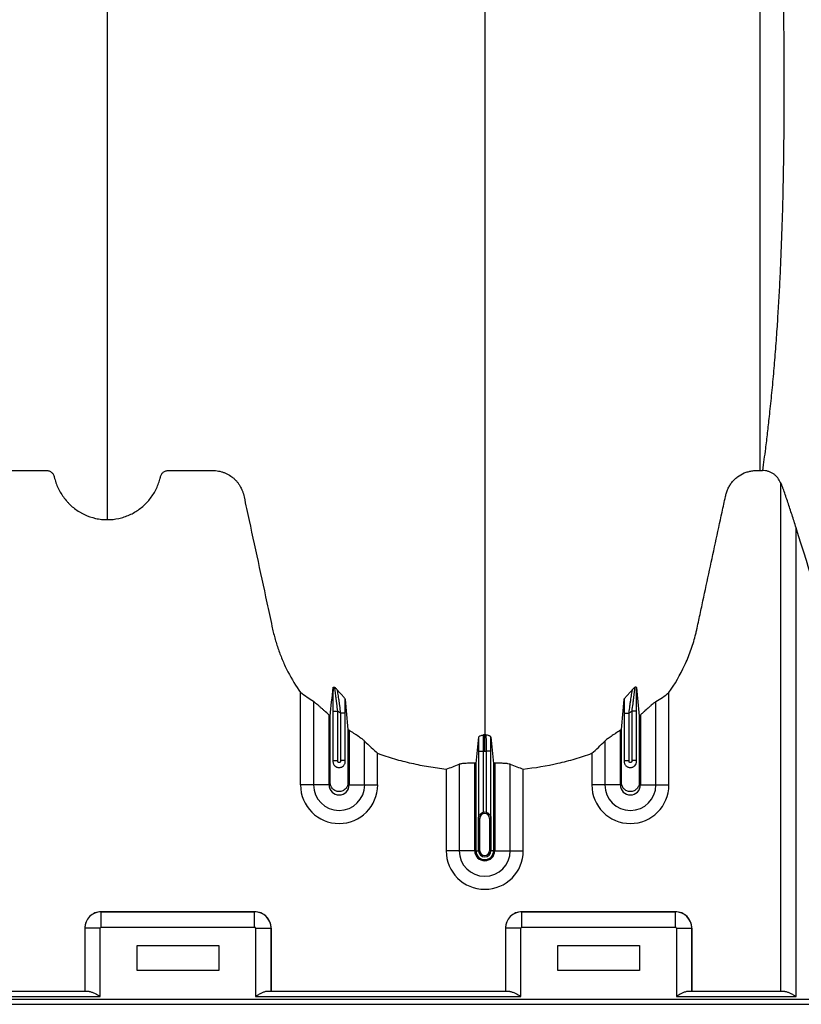
# Model space of a CAD drawing. Units: inches. Extents: x 172 to 1760, y 281 to 878.
# Drawn here: x 353 to 365, y 519 to 535 of the extents above; entities that cross this region are included whole.
import ezdxf

# ---------------------------------------------------------------- set-up
doc = ezdxf.new("R2010")
doc.units = ezdxf.units.IN
doc.header["$MEASUREMENT"] = 0

msp = doc.modelspace()

# ---------------------------------------------------------------- linework, layer by layer
at = {"color": 7, "linetype": 'Continuous', "lineweight": 25}
for p, q in [((364.18, 527.701), (364.222, 527.701)), ((364.501, 527.51), (364.501, 519.652)), ((364.741, 519.577), (364.741, 526.817)), ((357.085, 522.843), (357.085, 524.27)), ((362.776, 522.843), (362.776, 524.27)), ((357.286, 524.131), (357.286, 522.843)), ((362.575, 522.843), (362.575, 524.131)), ((357.526, 522.843), (357.526, 523.923)), ((357.585, 523.984), (357.66, 523.984)), ((357.585, 523.984), (357.585, 523.207)), ((357.66, 523.218), (357.66, 523.984)), ((357.777, 523.953), (357.702, 523.953)), ((357.702, 523.953), (357.702, 523.218)), ((357.777, 523.207), (357.777, 523.953)), ((362.085, 523.953), (362.16, 523.953)), ((362.085, 523.953), (362.085, 523.207)), ((362.16, 523.218), (362.16, 523.953)), ((362.277, 523.984), (362.202, 523.984)), ((362.202, 523.984), (362.202, 523.218)), ((362.277, 523.207), (362.277, 523.984)), ((362.336, 523.923), (362.336, 522.843)), ((357.836, 523.687), (357.836, 522.843)), ((362.026, 522.843), (362.026, 523.687)), ((358.075, 522.843), (358.075, 523.519)), ((361.786, 523.519), (361.786, 522.843)), ((358.276, 522.843), (358.276, 523.333)), ((359.835, 523.366), (359.91, 523.366)), ((359.835, 523.366), (359.835, 522.337)), ((359.91, 522.419), (359.91, 523.366)), ((360.027, 523.366), (359.952, 523.366)), ((359.952, 523.366), (359.952, 522.419)), ((360.027, 522.337), (360.027, 523.366)), ((361.585, 523.333), (361.585, 522.843)), ((357.585, 523.218), (357.66, 523.218)), ((357.777, 523.218), (357.702, 523.218)), ((359.335, 523.087), (359.335, 521.826)), ((359.536, 523.161), (359.536, 521.826)), ((359.776, 521.826), (359.776, 523.177)), ((359.794, 523.176), (359.794, 521.826)), ((360.068, 523.176), (360.068, 521.826)), ((360.086, 523.177), (360.086, 521.826)), ((360.325, 521.826), (360.325, 523.161)), ((360.526, 521.826), (360.526, 523.087)), ((362.085, 523.218), (362.16, 523.218)), ((362.277, 523.218), (362.202, 523.218)), ((357.526, 522.843), (357.085, 522.843)), ((357.836, 522.843), (358.276, 522.843)), ((362.026, 522.843), (361.585, 522.843)), ((362.336, 522.843), (362.776, 522.843)), ((359.855, 522.326), (359.836, 522.326)), ((359.836, 521.826), (359.836, 522.326)), ((359.836, 522.326), (359.836, 521.826)), ((359.855, 521.826), (359.855, 522.326)), ((360.006, 522.326), (360.026, 522.326)), ((360.006, 522.326), (360.006, 521.826)), ((360.026, 522.326), (360.026, 521.826)), ((360.026, 521.826), (360.026, 522.326)), ((359.776, 521.826), (359.335, 521.826)), ((359.794, 521.826), (359.855, 521.826)), ((360.068, 521.826), (360.006, 521.826)), ((360.086, 521.826), (360.526, 521.826)), ((356.376, 520.884), (354.006, 520.884)), ((354.006, 520.644), (354.006, 520.884)), ((354.006, 520.884), (354.006, 520.884)), ((354.006, 520.884), (356.376, 520.884)), ((356.376, 520.644), (356.376, 520.884)), ((356.376, 520.884), (356.376, 520.884)), ((362.876, 520.884), (360.506, 520.884)), ((360.506, 520.644), (360.506, 520.884)), ((360.506, 520.884), (360.506, 520.884)), ((360.506, 520.884), (362.876, 520.884)), ((362.876, 520.644), (362.876, 520.884)), ((362.876, 520.884), (362.876, 520.884)), ((353.991, 520.629), (353.751, 520.629)), ((353.751, 520.629), (353.751, 519.652)), ((353.751, 520.629), (353.751, 520.629)), ((353.751, 520.629), (353.751, 519.652)), ((353.991, 519.577), (353.991, 520.629)), ((354.006, 520.644), (356.376, 520.644)), ((356.391, 520.629), (356.391, 519.577)), ((356.391, 520.629), (356.631, 520.629)), ((356.631, 519.652), (356.631, 520.629)), ((356.631, 520.629), (356.631, 520.629)), ((356.631, 520.629), (356.631, 519.652)), ((360.491, 520.629), (360.251, 520.629)), ((360.251, 520.629), (360.251, 519.652)), ((360.251, 520.629), (360.251, 520.629)), ((360.251, 520.629), (360.251, 519.652)), ((360.491, 519.577), (360.491, 520.629)), ((360.506, 520.644), (362.876, 520.644)), ((362.891, 520.629), (362.891, 519.577)), ((362.891, 520.629), (363.131, 520.629)), ((363.131, 519.652), (363.131, 520.629)), ((363.131, 520.629), (363.131, 520.629)), ((363.131, 520.629), (363.131, 519.652)), ((354.561, 520.364), (355.821, 520.364)), ((354.561, 519.974), (354.561, 520.364)), ((355.821, 520.364), (355.821, 519.974)), ((361.061, 519.974), (361.061, 520.364)), ((361.061, 520.364), (362.321, 520.364)), ((362.321, 520.364), (362.321, 519.974)), ((355.821, 519.974), (354.561, 519.974)), ((362.321, 519.974), (361.061, 519.974)), ((353.817, 519.652), (331.065, 519.652)), ((360.317, 519.652), (356.565, 519.652)), ((364.566, 519.652), (363.065, 519.652)), ((317.091, 519.454), (367.931, 519.454)), ((367.931, 519.529), (321.386, 519.529)), ((330.891, 519.577), (353.991, 519.577)), ((356.391, 519.577), (360.491, 519.577)), ((362.891, 519.577), (364.741, 519.577))]:
    msp.add_line(p, q, dxfattribs=at)
for centre, radius, start, end in [((357.681, 522.843), 0.596, 180, 0), ((357.681, 522.843), 0.395, 180, 0), ((357.681, 522.843), 0.155, 180, 0), ((362.181, 522.843), 0.596, 180, 0), ((362.181, 522.843), 0.395, 180, 0), ((362.181, 522.843), 0.155, 180, 0), ((359.931, 522.326), 0.0753, 360, 180), ((359.931, 522.326), 0.095, 77.045, 102.955), ((359.931, 521.826), 0.596, 180, 0), ((359.931, 521.826), 0.395, 180, 0), ((359.931, 521.826), 0.155, 180, 0), ((359.931, 521.826), 0.137, 180, 0), ((359.931, 521.826), 0.0949, 180, 0), ((359.931, 521.826), 0.095, 180, 0), ((359.931, 521.826), 0.0753, 180, 0), ((354.006, 520.628), 0.255, 90.0762, 179.9238), ((354.006, 520.629), 0.255, 89.9881, 180.0119), ((356.375, 520.628), 0.255, 0.0762, 89.9238), ((356.376, 520.629), 0.255, 359.9881, 90.0119), ((360.506, 520.628), 0.255, 90.0762, 179.9238), ((360.506, 520.629), 0.255, 89.9881, 180.0119), ((362.875, 520.628), 0.255, 0.0762, 89.9238), ((362.876, 520.629), 0.255, 359.9881, 90.0119), ((354.006, 520.629), 0.015, 89.9881, 180.0119), ((356.376, 520.629), 0.015, 359.9881, 90.0119), ((360.506, 520.629), 0.015, 89.9881, 180.0119), ((362.876, 520.629), 0.015, 359.9881, 90.0119)]:
    msp.add_arc(centre, radius, start, end, dxfattribs=at)
for points, knots in [([(354.101, 526.941), (354.101, 526.959), (354.101, 527.044), (354.101, 527.195), (354.101, 527.393), (354.101, 527.556), (354.101, 527.687), (354.101, 527.785), (354.101, 527.882), (354.101, 527.98), (354.101, 528.079), (354.101, 528.177), (354.101, 528.276), (354.101, 528.375), (354.101, 528.475), (354.101, 528.575), (354.101, 528.676), (354.101, 528.778), (354.101, 528.881), (354.101, 528.984), (354.101, 529.089), (354.101, 529.23), (354.101, 529.409), (354.101, 529.593), (354.101, 529.743), (354.101, 529.857), (354.101, 529.973), (354.101, 530.091), (354.101, 530.211), (354.101, 530.322), (354.101, 530.425), (354.101, 530.54), (354.101, 530.678), (354.101, 530.802), (354.101, 530.89), (354.101, 530.929), (354.101, 530.956), (354.101, 530.967), (354.101, 530.995), (354.101, 531.041), (354.101, 531.131), (354.101, 531.247), (354.101, 531.483), (354.101, 531.831), (354.101, 532.328), (354.101, 532.886), (354.101, 533.34), (354.101, 533.639), (354.101, 533.753), (354.101, 533.874), (354.101, 534.04), (354.101, 534.251), (354.101, 534.857), (354.101, 535.918), (354.101, 537.482), (354.101, 539.102), (354.101, 540.456), (354.101, 541.6), (354.101, 542.784), (354.101, 544.336), (354.101, 545.977), (354.101, 547.34), (354.101, 548.216), (354.101, 548.934), (354.101, 549.476), (354.101, 550.015), (354.101, 550.736), (354.101, 551.658), (354.101, 553.166), (354.101, 555.094), (354.101, 557.464), (354.101, 559.879), (354.101, 562.478), (354.101, 565.253), (354.101, 567.415), (354.101, 568.801), (354.101, 569.262), (354.101, 569.569), (354.101, 569.671), (354.101, 569.722)], [0.0114136, 0.0114136, 0.0114136, 0.0114136, 0.015625, 0.03125, 0.046875, 0.0625, 0.0703125, 0.078125, 0.0859375, 0.09375, 0.1015625, 0.109375, 0.1171875, 0.125, 0.1328125, 0.140625, 0.1484375, 0.15625, 0.1640625, 0.171875, 0.1796875, 0.1875, 0.203125, 0.21875, 0.2265625, 0.234375, 0.2421875, 0.25, 0.2578125, 0.265625, 0.2714844, 0.2773438, 0.2871094, 0.296875, 0.2998047, 0.3027344, 0.3037109, 0.3045881, 0.3046875, 0.3085938, 0.3125, 0.3203125, 0.328125, 0.3515625, 0.375, 0.3984375, 0.421875, 0.4255653, 0.4292557, 0.4333778, 0.4375, 0.4453125, 0.453125, 0.4921875, 0.53125, 0.5625, 0.59375, 0.609375, 0.625, 0.65625, 0.6875, 0.703125, 0.71875, 0.7267607, 0.7347715, 0.7423857, 0.75, 0.765625, 0.78125, 0.8125, 0.84375, 0.875, 0.90625, 0.9433594, 0.9804688, 0.9882812, 0.9960938, 0.9980469, 0.999995, 0.999995, 0.999995, 0.999995]), ([(359.931, 569.722), (359.931, 569.665), (359.931, 569.551), (359.931, 569.208), (359.931, 568.693), (359.931, 567.152), (359.931, 564.767), (359.931, 561.734), (359.931, 558.912), (359.931, 556.299), (359.931, 553.737), (359.931, 551.652), (359.931, 550.018), (359.931, 549.016), (359.931, 548.23), (359.931, 547.643), (359.931, 547.051), (359.931, 546.268), (359.931, 545.313), (359.931, 543.828), (359.931, 542.041), (359.931, 540.351), (359.931, 539.06), (359.931, 537.81), (359.931, 536.327), (359.931, 534.541), (359.931, 532.798), (359.931, 531.592), (359.931, 530.889), (359.931, 530.643), (359.931, 530.448), (359.931, 530.305), (359.931, 530.17), (359.931, 529.815), (359.931, 529.268), (359.931, 528.595), (359.931, 528.01), (359.931, 527.625), (359.931, 527.383), (359.931, 527.27), (359.931, 527.185), (359.931, 527.143), (359.931, 527.118), (359.931, 527.108), (359.931, 527.084), (359.931, 527.049), (359.931, 526.972), (359.931, 526.864), (359.931, 526.747), (359.931, 526.65), (359.931, 526.564), (359.931, 526.47), (359.931, 526.369), (359.931, 526.266), (359.931, 526.161), (359.931, 526.054), (359.931, 525.907), (359.931, 525.722), (359.931, 525.537), (359.931, 525.392), (359.931, 525.285), (359.931, 525.183), (359.931, 525.082), (359.931, 524.983), (359.931, 524.884), (359.931, 524.781), (359.931, 524.677), (359.931, 524.569), (359.931, 524.461), (359.931, 524.352), (359.931, 524.243), (359.931, 524.135), (359.931, 524.029), (359.931, 523.925), (359.931, 523.791), (359.931, 523.689), (359.931, 523.621), (359.931, 523.617)], [0.046021, 0.046021, 0.046021, 0.046021, 0.0479697, 0.0499228, 0.0577353, 0.0655478, 0.1026572, 0.1397666, 0.1710166, 0.2022666, 0.2335166, 0.2647666, 0.2803916, 0.2960166, 0.3036308, 0.3112451, 0.3192558, 0.3272666, 0.3428916, 0.3585166, 0.3897666, 0.4210166, 0.4366416, 0.4522666, 0.4835166, 0.5147666, 0.5538291, 0.5928916, 0.6007041, 0.6085166, 0.6126387, 0.6167609, 0.6204512, 0.6241416, 0.6475791, 0.6710166, 0.6944541, 0.7178916, 0.7257041, 0.7335166, 0.7374228, 0.7413291, 0.7414285, 0.7423056, 0.7432822, 0.7462119, 0.7491416, 0.7589072, 0.7686728, 0.7745322, 0.7803916, 0.7882041, 0.7960166, 0.8038291, 0.8116416, 0.8194541, 0.8272666, 0.8428916, 0.8585166, 0.8663291, 0.8741416, 0.8819541, 0.8897666, 0.8975791, 0.9053916, 0.9132041, 0.9210166, 0.9288291, 0.9366416, 0.9444541, 0.9522666, 0.9600791, 0.9678916, 0.9757041, 0.9835166, 0.9991416, 0.9999956, 0.9999956, 0.9999956, 0.9999956]), ([(364.18, 569.722), (364.18, 569.668), (364.18, 569.559), (364.18, 569.398), (364.18, 569.241), (364.18, 569.086), (364.18, 568.935), (364.18, 568.787), (364.18, 568.642), (364.18, 568.35), (364.18, 567.897), (364.18, 567.134), (364.18, 566.119), (364.18, 564.793), (364.18, 563.545), (364.18, 561.952), (364.18, 560.089), (364.18, 557.735), (364.18, 555.406), (364.18, 553.134), (364.18, 550.933), (364.18, 549.179), (364.18, 547.82), (364.18, 546.488), (364.18, 544.883), (364.18, 543.066), (364.18, 541.366), (364.18, 539.786), (364.18, 538.324), (364.18, 536.995), (364.18, 535.791), (364.18, 534.983), (364.18, 534.52), (364.18, 534.343), (364.18, 534.127), (364.18, 533.677), (364.18, 533.051), (364.18, 532.406), (364.18, 531.964), (364.18, 531.673), (364.18, 531.498), (364.18, 531.299), (364.18, 531.079), (364.18, 530.754), (364.18, 530.371), (364.18, 529.791), (364.18, 529.251), (364.18, 528.789), (364.18, 528.527), (364.18, 528.331), (364.18, 528.134), (364.18, 527.969), (364.18, 527.835), (364.18, 527.757), (364.18, 527.712), (364.18, 527.701)], [0, 0, 0, 0, 0.002131, 0.004219, 0.006266, 0.00827, 0.010232, 0.012152, 0.01403, 0.015866, 0.023534, 0.031673, 0.045602, 0.063151, 0.083509, 0.09452, 0.125867, 0.1573, 0.188944, 0.220903, 0.252268, 0.283704, 0.299438, 0.315209, 0.346938, 0.378686, 0.410244, 0.441753, 0.473347, 0.505142, 0.536377, 0.568726, 0.577831, 0.582383, 0.586931, 0.600552, 0.63226, 0.665316, 0.695671, 0.706414, 0.717001, 0.727426, 0.743342, 0.759182, 0.791679, 0.822686, 0.886198, 0.917956, 0.933835, 0.949713, 0.965592, 0.981471, 0.98941, 0.99735, 1, 1, 1, 1]), ([(364.198, 549.875), (364.198, 549.842), (364.198, 549.776), (364.198, 549.676), (364.199, 549.576), (364.199, 549.476), (364.199, 549.375), (364.2, 549.274), (364.2, 549.172), (364.201, 549.069), (364.202, 548.966), (364.202, 548.863), (364.203, 548.759), (364.204, 548.654), (364.205, 548.55), (364.206, 548.444), (364.208, 548.254), (364.211, 547.977), (364.217, 547.611), (364.223, 547.236), (364.232, 546.752), (364.245, 546.145), (364.262, 545.456), (364.281, 544.754), (364.3, 544.077), (364.321, 543.401), (364.348, 542.54), (364.382, 541.501), (364.42, 540.318), (364.454, 539.2), (364.484, 538.15), (364.508, 537.173), (364.527, 536.264), (364.539, 535.487), (364.546, 534.877), (364.55, 534.409), (364.552, 534.006), (364.553, 533.619), (364.552, 533.247), (364.55, 532.846), (364.545, 532.426), (364.538, 532.073), (364.532, 531.802), (364.526, 531.607), (364.52, 531.416), (364.511, 531.169), (364.499, 530.87), (364.483, 530.529), (364.464, 530.201), (364.443, 529.869), (364.418, 529.534), (364.39, 529.192), (364.359, 528.86), (364.327, 528.556), (364.297, 528.284), (364.27, 528.064), (364.245, 527.871), (364.23, 527.758), (364.222, 527.701)], [0, 0, 0, 0, 0.002018, 0.004051, 0.006099, 0.008162, 0.010241, 0.012334, 0.014443, 0.016567, 0.018706, 0.02086, 0.023029, 0.025214, 0.027414, 0.029629, 0.031859, 0.03942, 0.047242, 0.055327, 0.063674, 0.078892, 0.095513, 0.110294, 0.127305, 0.143181, 0.159059, 0.19085, 0.222671, 0.254433, 0.286204, 0.318039, 0.349553, 0.381698, 0.407108, 0.425983, 0.445222, 0.465757, 0.48697, 0.508861, 0.540008, 0.572482, 0.588232, 0.604091, 0.620061, 0.63614, 0.667726, 0.699794, 0.731602, 0.76345, 0.80013, 0.8362, 0.873298, 0.908951, 0.936878, 0.963514, 0.981645, 1, 1, 1, 1]), ([(351.116, 524.27), (351.187, 524.37), (351.25, 524.474), (351.362, 524.688), (351.41, 524.799), (351.462, 524.942), (351.472, 524.97), (351.49, 525.028), (351.499, 525.058), (351.516, 525.117), (351.524, 525.146), (351.539, 525.205), (351.545, 525.235), (351.578, 525.385), (351.603, 525.504), (351.732, 526.101), (351.835, 526.579), (351.951, 527.116), (351.968, 527.191), (351.985, 527.273), (351.99, 527.295), (351.993, 527.31), (351.995, 527.318), (352, 527.34), (352.004, 527.355), (352.014, 527.384), (352.02, 527.398), (352.039, 527.44), (352.054, 527.467), (352.08, 527.504), (352.089, 527.517), (352.109, 527.54), (352.12, 527.551), (352.152, 527.583), (352.176, 527.603), (352.214, 527.628), (352.228, 527.636), (352.255, 527.65), (352.269, 527.657), (352.311, 527.674), (352.34, 527.683), (352.386, 527.693), (352.401, 527.695), (352.431, 527.699), (352.446, 527.7), (352.477, 527.701), (352.492, 527.701), (352.523, 527.701), (352.538, 527.701), (352.584, 527.701), (352.614, 527.701), (352.766, 527.701), (352.888, 527.701), (353.041, 527.701), (353.071, 527.701), (353.117, 527.701), (353.132, 527.701), (353.151, 527.701), (353.155, 527.701), (353.163, 527.701), (353.166, 527.701), (353.178, 527.7), (353.185, 527.698), (353.207, 527.692), (353.221, 527.685), (353.239, 527.671), (353.245, 527.666), (353.255, 527.655), (353.26, 527.649), (353.268, 527.636), (353.271, 527.629), (353.275, 527.618), (353.276, 527.615), (353.279, 527.607), (353.279, 527.604), (353.284, 527.585), (353.288, 527.57), (353.3, 527.526), (353.31, 527.498), (353.333, 527.441), (353.346, 527.414), (353.389, 527.334), (353.423, 527.284), (353.472, 527.226), (353.482, 527.215), (353.503, 527.193), (353.514, 527.182), (353.547, 527.151), (353.57, 527.131), (353.617, 527.095), (353.642, 527.078), (353.681, 527.054), (353.695, 527.046), (353.721, 527.032), (353.735, 527.025), (353.803, 526.993), (353.86, 526.974), (353.949, 526.954), (353.979, 526.949), (354.04, 526.942), (354.07, 526.941), (354.101, 526.941)], [0, 0, 0, 0, 0.0625, 0.0625, 0.125, 0.125, 0.140625, 0.140625, 0.15625, 0.15625, 0.171875, 0.171875, 0.1875, 0.1875, 0.25, 0.25, 0.5, 0.5, 0.53125, 0.539063, 0.542969, 0.542969, 0.546875, 0.546875, 0.554688, 0.554688, 0.5625, 0.5625, 0.578125, 0.578125, 0.585938, 0.585938, 0.59375, 0.59375, 0.609375, 0.609375, 0.617188, 0.617188, 0.625, 0.625, 0.640625, 0.640625, 0.648438, 0.648438, 0.65625, 0.65625, 0.664063, 0.664063, 0.671875, 0.671875, 0.6875, 0.6875, 0.75, 0.75, 0.765625, 0.765625, 0.773438, 0.773438, 0.775391, 0.775391, 0.777344, 0.777344, 0.78125, 0.78125, 0.789063, 0.789063, 0.792969, 0.792969, 0.796875, 0.796875, 0.800781, 0.800781, 0.802734, 0.802734, 0.804688, 0.804688, 0.8125, 0.8125, 0.828125, 0.828125, 0.84375, 0.84375, 0.875, 0.875, 0.882813, 0.882813, 0.890625, 0.890625, 0.90625, 0.90625, 0.921875, 0.921875, 0.929688, 0.929688, 0.9375, 0.9375, 0.96875, 0.96875, 0.984375, 0.984375, 1, 1, 1, 1]), ([(354.101, 526.941), (354.16, 526.941), (354.218, 526.947), (354.304, 526.965), (354.332, 526.973), (354.374, 526.987), (354.388, 526.992), (354.416, 527.003), (354.429, 527.008), (354.496, 527.038), (354.547, 527.068), (354.618, 527.12), (354.641, 527.139), (354.684, 527.178), (354.705, 527.199), (354.744, 527.242), (354.762, 527.265), (354.797, 527.312), (354.813, 527.337), (354.857, 527.414), (354.881, 527.467), (354.904, 527.537), (354.909, 527.551), (354.914, 527.572), (354.916, 527.579), (354.919, 527.59), (354.92, 527.593), (354.922, 527.601), (354.922, 527.604), (354.925, 527.615), (354.928, 527.622), (354.934, 527.635), (354.938, 527.642), (354.946, 527.654), (354.951, 527.659), (354.961, 527.67), (354.967, 527.675), (354.979, 527.683), (354.985, 527.687), (354.999, 527.693), (355.006, 527.695), (355.02, 527.699), (355.027, 527.7), (355.042, 527.701), (355.05, 527.701), (355.087, 527.701), (355.117, 527.701), (355.266, 527.701), (355.385, 527.701), (355.564, 527.701), (355.623, 527.701), (355.69, 527.701), (355.698, 527.701), (355.713, 527.701), (355.72, 527.701), (355.743, 527.7), (355.757, 527.7), (355.802, 527.696), (355.832, 527.69), (355.876, 527.678), (355.891, 527.673), (355.919, 527.662), (355.934, 527.656), (355.975, 527.636), (356.001, 527.62), (356.038, 527.592), (356.05, 527.582), (356.072, 527.561), (356.083, 527.55), (356.104, 527.528), (356.113, 527.516), (356.131, 527.491), (356.14, 527.478), (356.164, 527.439), (356.177, 527.411), (356.193, 527.368), (356.198, 527.353), (356.206, 527.323), (356.209, 527.308), (356.225, 527.232), (356.238, 527.172), (356.356, 526.626), (356.461, 526.142), (356.592, 525.536), (356.618, 525.415), (356.65, 525.263), (356.657, 525.233), (356.671, 525.173), (356.679, 525.143), (356.703, 525.053), (356.722, 524.994), (356.763, 524.876), (356.786, 524.818), (356.835, 524.703), (356.862, 524.645), (356.949, 524.478), (357.013, 524.372), (357.085, 524.27)], [0, 0, 0, 0, 0.03125, 0.03125, 0.046875, 0.046875, 0.054687, 0.054687, 0.0625, 0.0625, 0.09375, 0.09375, 0.109375, 0.109375, 0.125, 0.125, 0.140625, 0.140625, 0.15625, 0.15625, 0.1875, 0.1875, 0.195312, 0.195312, 0.199219, 0.199219, 0.201172, 0.201172, 0.203125, 0.203125, 0.207031, 0.207031, 0.210937, 0.210937, 0.214844, 0.214844, 0.21875, 0.21875, 0.222656, 0.222656, 0.226562, 0.226562, 0.230469, 0.230469, 0.234375, 0.234375, 0.25, 0.25, 0.3125, 0.3125, 0.34375, 0.34375, 0.347656, 0.347656, 0.351562, 0.351562, 0.359375, 0.359375, 0.375, 0.375, 0.382812, 0.382812, 0.390625, 0.390625, 0.40625, 0.40625, 0.414062, 0.414062, 0.421875, 0.421875, 0.429687, 0.429687, 0.4375, 0.4375, 0.453125, 0.453125, 0.460937, 0.460937, 0.46875, 0.46875, 0.5, 0.5, 0.75, 0.75, 0.8125, 0.8125, 0.828125, 0.828125, 0.84375, 0.84375, 0.875, 0.875, 0.90625, 0.90625, 0.9375, 0.9375, 1, 1, 1, 1]), ([(362.776, 524.27), (362.871, 524.403), (362.951, 524.543), (363.053, 524.762), (363.084, 524.837), (363.139, 524.99), (363.163, 525.068), (363.189, 525.167), (363.194, 525.187), (363.203, 525.227), (363.208, 525.246), (363.221, 525.306), (363.246, 525.426), (363.307, 525.705), (363.358, 525.943), (363.461, 526.421), (363.53, 526.74), (363.616, 527.138), (363.633, 527.218), (363.653, 527.308), (363.655, 527.318), (363.66, 527.337), (363.662, 527.347), (363.671, 527.376), (363.678, 527.395), (363.695, 527.432), (363.704, 527.45), (363.726, 527.485), (363.737, 527.501), (363.762, 527.533), (363.776, 527.548), (363.798, 527.569), (363.805, 527.576), (363.82, 527.589), (363.828, 527.596), (363.869, 527.626), (363.904, 527.646), (363.96, 527.67), (363.98, 527.676), (364.019, 527.687), (364.039, 527.691), (364.078, 527.698), (364.099, 527.699), (364.129, 527.701), (364.139, 527.701), (364.16, 527.701), (364.17, 527.701), (364.18, 527.701)], [0, 0, 0, 0, 0.125, 0.125, 0.1875, 0.1875, 0.25, 0.25, 0.265625, 0.265625, 0.28125, 0.28125, 0.3125, 0.375, 0.5, 0.5, 0.75, 0.75, 0.8125, 0.8125, 0.820313, 0.820313, 0.828125, 0.828125, 0.84375, 0.84375, 0.859375, 0.859375, 0.875, 0.875, 0.890625, 0.890625, 0.898438, 0.898438, 0.90625, 0.90625, 0.9375, 0.9375, 0.953125, 0.953125, 0.96875, 0.96875, 0.984375, 0.984375, 0.992188, 0.992188, 1, 1, 1, 1]), ([(364.501, 527.51), (364.49, 527.537), (364.475, 527.563), (364.452, 527.592), (364.447, 527.598), (364.437, 527.609), (364.432, 527.614), (364.415, 527.63), (364.404, 527.639), (364.379, 527.656), (364.366, 527.664), (364.339, 527.677), (364.325, 527.682), (364.297, 527.691), (364.282, 527.695), (364.252, 527.7), (364.237, 527.701), (364.222, 527.701)], [0, 0, 0, 0, 0.25, 0.25, 0.3125, 0.3125, 0.375, 0.375, 0.5, 0.5, 0.625, 0.625, 0.75, 0.75, 0.875, 0.875, 1, 1, 1, 1]), ([(364.741, 526.817), (364.72, 526.883), (364.699, 526.948), (364.657, 527.079), (364.636, 527.143), (364.604, 527.24), (364.593, 527.272), (364.571, 527.335), (364.561, 527.366), (364.545, 527.411), (364.539, 527.426), (364.529, 527.454), (364.524, 527.467), (364.517, 527.486), (364.514, 527.491), (364.511, 527.499), (364.51, 527.501), (364.508, 527.505), (364.507, 527.507), (364.504, 527.511), (364.503, 527.513), (364.501, 527.513), (364.501, 527.512), (364.501, 527.51)], [0, 0, 0, 0, 0.25, 0.25, 0.5, 0.5, 0.625, 0.625, 0.75, 0.75, 0.8125, 0.8125, 0.875, 0.875, 0.90625, 0.90625, 0.921875, 0.921875, 0.9375, 0.9375, 0.96875, 0.96875, 1, 1, 1, 1]), ([(368.356, 526.79), (368.139, 526.106), (367.922, 525.421), (367.597, 524.393), (367.488, 524.051), (367.376, 523.698), (367.373, 523.687), (367.366, 523.666), (367.363, 523.655), (367.351, 523.624), (367.342, 523.603), (367.322, 523.563), (367.311, 523.544), (367.285, 523.507), (367.272, 523.489), (367.227, 523.439), (367.194, 523.409), (367.119, 523.359), (367.079, 523.339), (367.026, 523.32), (367.016, 523.317), (366.994, 523.311), (366.983, 523.308), (366.95, 523.301), (366.928, 523.298), (366.895, 523.295), (366.884, 523.295), (366.862, 523.295), (366.851, 523.295), (366.818, 523.295), (366.707, 523.295), (366.597, 523.295), (366.42, 523.295), (366.332, 523.295), (366.232, 523.295), (366.221, 523.295), (366.199, 523.296), (366.188, 523.296), (366.155, 523.3), (366.133, 523.304), (366.069, 523.319), (366.028, 523.335), (365.949, 523.377), (365.914, 523.402), (365.865, 523.447), (365.849, 523.463), (365.821, 523.497), (365.808, 523.514), (365.784, 523.551), (365.773, 523.57), (365.753, 523.61), (365.745, 523.631), (365.734, 523.662), (365.731, 523.673), (365.724, 523.694), (365.714, 523.725), (365.598, 524.095), (365.485, 524.453), (365.166, 525.466), (364.953, 526.141), (364.741, 526.817)], [0, 0, 0, 0, 0.25, 0.25, 0.375, 0.375, 0.378906, 0.378906, 0.382813, 0.382813, 0.390625, 0.390625, 0.398438, 0.398438, 0.40625, 0.40625, 0.421875, 0.421875, 0.4375, 0.4375, 0.441406, 0.441406, 0.445313, 0.445313, 0.453125, 0.453125, 0.457031, 0.457031, 0.460938, 0.460938, 0.46875, 0.5, 0.5, 0.53125, 0.53125, 0.535156, 0.535156, 0.539063, 0.539063, 0.546875, 0.546875, 0.5625, 0.5625, 0.578125, 0.578125, 0.585938, 0.585938, 0.59375, 0.59375, 0.601563, 0.601563, 0.609375, 0.609375, 0.613281, 0.613281, 0.617188, 0.625, 0.75, 0.75, 1, 1, 1, 1]), ([(357.587, 524.348), (357.587, 524.337), (357.587, 524.326), (357.587, 524.301), (357.586, 524.287), (357.586, 524.246), (357.586, 524.216), (357.585, 524.169), (357.585, 524.152), (357.585, 524.119), (357.585, 524.103), (357.585, 524.053), (357.585, 524.018), (357.585, 523.984)], [0, 0, 0, 0, 0.125, 0.125, 0.25, 0.25, 0.5, 0.5, 0.625, 0.625, 0.75, 0.75, 1, 1, 1, 1]), ([(357.587, 524.348), (357.588, 524.352), (357.59, 524.354), (357.597, 524.354), (357.6, 524.353), (357.605, 524.352), (357.607, 524.352), (357.61, 524.35), (357.612, 524.349), (357.614, 524.348)], [0, 0, 0, 0, 0.5, 0.5, 0.75, 0.75, 0.875, 0.875, 1, 1, 1, 1]), ([(357.66, 523.984), (357.655, 524.022), (357.65, 524.059), (357.643, 524.115), (357.64, 524.133), (357.636, 524.169), (357.634, 524.186), (357.629, 524.219), (357.627, 524.236), (357.624, 524.259), (357.624, 524.266), (357.622, 524.281), (357.621, 524.288), (357.619, 524.301), (357.619, 524.307), (357.617, 524.318), (357.617, 524.324), (357.615, 524.338), (357.615, 524.345), (357.614, 524.348)], [0, 0, 0, 0, 0.25, 0.25, 0.375, 0.375, 0.5, 0.5, 0.625, 0.625, 0.6875, 0.6875, 0.75, 0.75, 0.8125, 0.8125, 0.875, 0.875, 1, 1, 1, 1]), ([(357.776, 524.166), (357.776, 524.169), (357.774, 524.173), (357.767, 524.183), (357.762, 524.188), (357.747, 524.206), (357.734, 524.22), (357.709, 524.248), (357.695, 524.262), (357.676, 524.284), (357.67, 524.291), (357.659, 524.305), (357.653, 524.312), (357.648, 524.318)], [0, 0, 0, 0, 0.125, 0.125, 0.25, 0.25, 0.5, 0.5, 0.75, 0.75, 0.875, 0.875, 1, 1, 1, 1]), ([(357.648, 524.318), (357.649, 524.314), (357.651, 524.306), (357.653, 524.292), (357.654, 524.286), (357.656, 524.275), (357.657, 524.268), (357.66, 524.249), (357.663, 524.234), (357.667, 524.204), (357.67, 524.187), (357.675, 524.154), (357.677, 524.137), (357.682, 524.102), (357.685, 524.083), (357.692, 524.028), (357.697, 523.991), (357.702, 523.953)], [0, 0, 0, 0, 0.125, 0.125, 0.1875, 0.1875, 0.25, 0.25, 0.375, 0.375, 0.5, 0.5, 0.625, 0.625, 0.75, 0.75, 1, 1, 1, 1]), ([(362.085, 524.166), (362.086, 524.169), (362.088, 524.173), (362.095, 524.183), (362.1, 524.188), (362.115, 524.206), (362.128, 524.22), (362.153, 524.248), (362.166, 524.262), (362.185, 524.284), (362.191, 524.291), (362.203, 524.305), (362.209, 524.312), (362.214, 524.318)], [0, 0, 0, 0, 0.125, 0.125, 0.25, 0.25, 0.5, 0.5, 0.75, 0.75, 0.875, 0.875, 1, 1, 1, 1]), ([(362.16, 523.953), (362.164, 523.991), (362.169, 524.028), (362.177, 524.083), (362.179, 524.102), (362.185, 524.137), (362.187, 524.154), (362.192, 524.187), (362.194, 524.204), (362.199, 524.234), (362.201, 524.249), (362.205, 524.268), (362.206, 524.275), (362.208, 524.286), (362.209, 524.292), (362.211, 524.306), (362.213, 524.314), (362.214, 524.318)], [0, 0, 0, 0, 0.25, 0.25, 0.375, 0.375, 0.5, 0.5, 0.625, 0.625, 0.75, 0.75, 0.8125, 0.8125, 0.875, 0.875, 1, 1, 1, 1]), ([(362.247, 524.348), (362.247, 524.346), (362.247, 524.344), (362.246, 524.337), (362.246, 524.333), (362.245, 524.323), (362.244, 524.318), (362.243, 524.307), (362.242, 524.3), (362.241, 524.287), (362.24, 524.281), (362.238, 524.266), (362.237, 524.259), (362.234, 524.235), (362.232, 524.219), (362.228, 524.186), (362.226, 524.169), (362.221, 524.133), (362.219, 524.115), (362.212, 524.059), (362.207, 524.022), (362.202, 523.984)], [0, 0, 0, 0, 0.0625, 0.0625, 0.125, 0.125, 0.1875, 0.1875, 0.25, 0.25, 0.3125, 0.3125, 0.375, 0.375, 0.5, 0.5, 0.625, 0.625, 0.75, 0.75, 1, 1, 1, 1]), ([(362.274, 524.348), (362.274, 524.352), (362.271, 524.354), (362.265, 524.354), (362.262, 524.353), (362.257, 524.352), (362.255, 524.352), (362.251, 524.35), (362.249, 524.349), (362.247, 524.348)], [0, 0, 0, 0, 0.5, 0.5, 0.75, 0.75, 0.875, 0.875, 1, 1, 1, 1]), ([(362.277, 523.984), (362.277, 524.018), (362.277, 524.053), (362.277, 524.103), (362.277, 524.119), (362.277, 524.152), (362.277, 524.169), (362.276, 524.216), (362.276, 524.246), (362.275, 524.287), (362.275, 524.301), (362.275, 524.326), (362.275, 524.337), (362.274, 524.348)], [0, 0, 0, 0, 0.25, 0.25, 0.375, 0.375, 0.5, 0.5, 0.75, 0.75, 0.875, 0.875, 1, 1, 1, 1]), ([(357.777, 523.953), (357.777, 523.99), (357.777, 524.026), (357.777, 524.097), (357.777, 524.132), (357.776, 524.166)], [0, 0, 0, 0, 0.5, 0.5, 1, 1, 1, 1]), ([(362.085, 524.166), (362.085, 524.132), (362.085, 524.097), (362.085, 524.026), (362.085, 523.99), (362.085, 523.953)], [0, 0, 0, 0, 0.5, 0.5, 1, 1, 1, 1]), ([(357.526, 523.923), (357.502, 523.944), (357.479, 523.965), (357.444, 523.996), (357.433, 524.006), (357.411, 524.026), (357.4, 524.036), (357.379, 524.055), (357.369, 524.064), (357.349, 524.082), (357.339, 524.09), (357.326, 524.101), (357.321, 524.105), (357.313, 524.111), (357.309, 524.115), (357.298, 524.123), (357.292, 524.128), (357.286, 524.131)], [0, 0, 0, 0, 0.25, 0.25, 0.375, 0.375, 0.5, 0.5, 0.625, 0.625, 0.75, 0.75, 0.8125, 0.8125, 0.875, 0.875, 1, 1, 1, 1]), ([(362.575, 524.131), (362.57, 524.128), (362.564, 524.123), (362.553, 524.115), (362.549, 524.112), (362.54, 524.105), (362.536, 524.101), (362.523, 524.09), (362.513, 524.082), (362.494, 524.064), (362.483, 524.055), (362.451, 524.026), (362.429, 524.007), (362.395, 523.976), (362.383, 523.965), (362.36, 523.944), (362.348, 523.934), (362.336, 523.923)], [0, 0, 0, 0, 0.125, 0.125, 0.1875, 0.1875, 0.25, 0.25, 0.375, 0.375, 0.5, 0.5, 0.75, 0.75, 0.875, 0.875, 1, 1, 1, 1]), ([(357.818, 523.699), (357.818, 523.661), (357.818, 523.389), (357.818, 523.116), (357.818, 522.861), (357.812, 522.829), (357.785, 522.783), (357.739, 522.749), (357.681, 522.736), (357.623, 522.749), (357.577, 522.783), (357.55, 522.829), (357.544, 522.861), (357.544, 523.116), (357.544, 523.459), (357.544, 523.8), (357.544, 523.907)], [0.7804213, 0.7804213, 0.7804213, 0.7804213, 0.7985438, 0.9090371, 0.9090371, 0.9162905, 0.9235438, 0.9307972, 0.9380505, 0.9453039, 0.9525573, 0.9598106, 0.967064, 0.967064, 1.0775573, 1.1286158, 1.1286158, 1.1286158, 1.1286158]), ([(362.318, 523.907), (362.318, 523.8), (362.318, 523.459), (362.318, 523.116), (362.318, 522.861), (362.312, 522.829), (362.285, 522.783), (362.239, 522.749), (362.181, 522.736), (362.123, 522.749), (362.077, 522.783), (362.05, 522.829), (362.044, 522.861), (362.044, 523.116), (362.044, 523.389), (362.044, 523.661), (362.044, 523.699)], [0.8713842, 0.8713842, 0.8713842, 0.8713842, 0.9224427, 1.032936, 1.032936, 1.0401894, 1.0474427, 1.0546961, 1.0619495, 1.0692028, 1.0764562, 1.0837095, 1.0909629, 1.0909629, 1.2014562, 1.2195787, 1.2195787, 1.2195787, 1.2195787]), ([(358.075, 523.519), (358.066, 523.529), (358.052, 523.54), (358.027, 523.559), (358.018, 523.565), (357.999, 523.579), (357.989, 523.586), (357.967, 523.6), (357.956, 523.608), (357.933, 523.623), (357.922, 523.631), (357.898, 523.647), (357.885, 523.655), (357.861, 523.671), (357.848, 523.679), (357.836, 523.687)], [0, 0, 0, 0, 0.25, 0.25, 0.375, 0.375, 0.5, 0.5, 0.625, 0.625, 0.75, 0.75, 0.875, 0.875, 1, 1, 1, 1]), ([(359.836, 523.583), (359.836, 523.568), (359.836, 523.552), (359.835, 523.519), (359.835, 523.501), (359.835, 523.473), (359.835, 523.463), (359.835, 523.444), (359.835, 523.435), (359.835, 523.406), (359.835, 523.386), (359.835, 523.366)], [0, 0, 0, 0, 0.25, 0.25, 0.5, 0.5, 0.625, 0.625, 0.75, 0.75, 1, 1, 1, 1]), ([(359.836, 523.583), (359.836, 523.587), (359.839, 523.59), (359.846, 523.594), (359.849, 523.596), (359.855, 523.598), (359.859, 523.6), (359.877, 523.607), (359.896, 523.612), (359.914, 523.617)], [0, 0, 0, 0, 0.25, 0.25, 0.375, 0.375, 0.5, 0.5, 1, 1, 1, 1]), ([(359.91, 523.366), (359.91, 523.381), (359.91, 523.396), (359.91, 523.425), (359.91, 523.44), (359.91, 523.468), (359.91, 523.481), (359.91, 523.507), (359.911, 523.519), (359.911, 523.542), (359.911, 523.552), (359.912, 523.567), (359.912, 523.571), (359.912, 523.58), (359.912, 523.584), (359.913, 523.595), (359.913, 523.601), (359.913, 523.611), (359.914, 523.615), (359.914, 523.617)], [0, 0, 0, 0, 0.125, 0.125, 0.25, 0.25, 0.375, 0.375, 0.5, 0.5, 0.625, 0.625, 0.6875, 0.6875, 0.75, 0.75, 0.875, 0.875, 1, 1, 1, 1]), ([(359.931, 523.366), (359.931, 523.396), (359.931, 523.426), (359.931, 523.482), (359.931, 523.508), (359.931, 523.553), (359.931, 523.573), (359.931, 523.602), (359.931, 523.612), (359.931, 523.617)], [0, 0, 0, 0, 0.25, 0.25, 0.5, 0.5, 0.75, 0.75, 1, 1, 1, 1]), ([(360.026, 523.583), (360.025, 523.587), (360.022, 523.59), (360.015, 523.594), (360.012, 523.596), (360.006, 523.598), (360.003, 523.6), (359.984, 523.607), (359.966, 523.612), (359.948, 523.617)], [0, 0, 0, 0, 0.25, 0.25, 0.375, 0.375, 0.5, 0.5, 1, 1, 1, 1]), ([(359.948, 523.617), (359.948, 523.615), (359.948, 523.611), (359.949, 523.601), (359.949, 523.595), (359.95, 523.584), (359.95, 523.58), (359.95, 523.571), (359.95, 523.567), (359.951, 523.552), (359.951, 523.542), (359.951, 523.519), (359.951, 523.507), (359.952, 523.481), (359.952, 523.468), (359.952, 523.44), (359.952, 523.425), (359.952, 523.396), (359.952, 523.381), (359.952, 523.366)], [0, 0, 0, 0, 0.125, 0.125, 0.25, 0.25, 0.3125, 0.3125, 0.375, 0.375, 0.5, 0.5, 0.625, 0.625, 0.75, 0.75, 0.875, 0.875, 1, 1, 1, 1]), ([(360.027, 523.366), (360.027, 523.386), (360.027, 523.406), (360.027, 523.435), (360.027, 523.444), (360.027, 523.463), (360.027, 523.473), (360.027, 523.501), (360.027, 523.519), (360.026, 523.552), (360.026, 523.568), (360.026, 523.583)], [0, 0, 0, 0, 0.25, 0.25, 0.375, 0.375, 0.5, 0.5, 0.75, 0.75, 1, 1, 1, 1]), ([(362.026, 523.687), (362.001, 523.671), (361.976, 523.655), (361.941, 523.631), (361.929, 523.623), (361.906, 523.608), (361.895, 523.601), (361.873, 523.586), (361.863, 523.579), (361.844, 523.565), (361.835, 523.559), (361.809, 523.54), (361.796, 523.529), (361.786, 523.519)], [0, 0, 0, 0, 0.25, 0.25, 0.375, 0.375, 0.5, 0.5, 0.625, 0.625, 0.75, 0.75, 1, 1, 1, 1]), ([(358.276, 523.333), (358.319, 523.316), (358.361, 523.3), (358.447, 523.271), (358.491, 523.258), (358.621, 523.221), (358.709, 523.199), (358.886, 523.159), (358.975, 523.141), (359.154, 523.111), (359.245, 523.098), (359.335, 523.087)], [0, 0, 0, 0, 0.125, 0.125, 0.25, 0.25, 0.5, 0.5, 0.75, 0.75, 1, 1, 1, 1]), ([(360.526, 523.087), (360.706, 523.108), (360.885, 523.138), (361.107, 523.188), (361.151, 523.199), (361.239, 523.222), (361.284, 523.233), (361.371, 523.258), (361.415, 523.272), (361.501, 523.301), (361.543, 523.316), (361.585, 523.333)], [0, 0, 0, 0, 0.5, 0.5, 0.625, 0.625, 0.75, 0.75, 0.875, 0.875, 1, 1, 1, 1]), ([(357.585, 523.207), (357.585, 523.201), (357.585, 523.195), (357.588, 523.183), (357.59, 523.177), (357.594, 523.165), (357.597, 523.16), (357.605, 523.149), (357.609, 523.144), (357.622, 523.131), (357.633, 523.124), (357.65, 523.117), (357.656, 523.116), (357.668, 523.113), (357.675, 523.113), (357.687, 523.113), (357.693, 523.113), (357.706, 523.116), (357.712, 523.117), (357.729, 523.124), (357.74, 523.131), (357.753, 523.144), (357.757, 523.149), (357.764, 523.16), (357.767, 523.165), (357.772, 523.177), (357.774, 523.182), (357.776, 523.195), (357.777, 523.201), (357.777, 523.207)], [0, 0, 0, 0, 0.0625, 0.0625, 0.125, 0.125, 0.1875, 0.1875, 0.25, 0.25, 0.375, 0.375, 0.4375, 0.4375, 0.5, 0.5, 0.5625, 0.5625, 0.625, 0.625, 0.75, 0.75, 0.8125, 0.8125, 0.875, 0.875, 0.9375, 0.9375, 1, 1, 1, 1]), ([(357.702, 523.218), (357.702, 523.214), (357.702, 523.21), (357.702, 523.203), (357.701, 523.2), (357.697, 523.194), (357.694, 523.191), (357.688, 523.188), (357.684, 523.187), (357.677, 523.187), (357.674, 523.188), (357.667, 523.191), (357.665, 523.194), (357.661, 523.2), (357.66, 523.203), (357.66, 523.21), (357.66, 523.214), (357.66, 523.218)], [0, 0, 0, 0, 0.125, 0.125, 0.25, 0.25, 0.375, 0.375, 0.5, 0.5, 0.625, 0.625, 0.75, 0.75, 0.875, 0.875, 1, 1, 1, 1]), ([(359.776, 523.177), (359.75, 523.178), (359.724, 523.178), (359.687, 523.178), (359.674, 523.177), (359.651, 523.177), (359.64, 523.176), (359.619, 523.175), (359.609, 523.174), (359.59, 523.172), (359.581, 523.171), (359.566, 523.169), (359.559, 523.167), (359.546, 523.164), (359.541, 523.163), (359.536, 523.161)], [0, 0, 0, 0, 0.25, 0.25, 0.375, 0.375, 0.5, 0.5, 0.625, 0.625, 0.75, 0.75, 0.875, 0.875, 1, 1, 1, 1]), ([(360.325, 523.161), (360.317, 523.165), (360.304, 523.167), (360.281, 523.171), (360.272, 523.172), (360.253, 523.174), (360.243, 523.175), (360.222, 523.176), (360.211, 523.177), (360.187, 523.177), (360.175, 523.178), (360.151, 523.178), (360.138, 523.178), (360.112, 523.177), (360.099, 523.177), (360.086, 523.177)], [0, 0, 0, 0, 0.25, 0.25, 0.375, 0.375, 0.5, 0.5, 0.625, 0.625, 0.75, 0.75, 0.875, 0.875, 1, 1, 1, 1]), ([(362.085, 523.207), (362.085, 523.201), (362.085, 523.195), (362.088, 523.182), (362.09, 523.176), (362.094, 523.165), (362.098, 523.16), (362.105, 523.149), (362.109, 523.144), (362.117, 523.136), (362.122, 523.132), (362.133, 523.125), (362.138, 523.122), (362.15, 523.117), (362.156, 523.116), (362.168, 523.113), (362.175, 523.113), (362.187, 523.113), (362.193, 523.113), (362.206, 523.116), (362.212, 523.117), (362.223, 523.122), (362.229, 523.125), (362.239, 523.132), (362.244, 523.136), (362.258, 523.149), (362.265, 523.159), (362.275, 523.182), (362.277, 523.195), (362.277, 523.207)], [0, 0, 0, 0, 0.0625, 0.0625, 0.125, 0.125, 0.1875, 0.1875, 0.25, 0.25, 0.3125, 0.3125, 0.375, 0.375, 0.4375, 0.4375, 0.5, 0.5, 0.5625, 0.5625, 0.625, 0.625, 0.6875, 0.6875, 0.75, 0.75, 0.875, 0.875, 1, 1, 1, 1]), ([(362.202, 523.218), (362.202, 523.214), (362.202, 523.211), (362.202, 523.203), (362.201, 523.2), (362.197, 523.194), (362.194, 523.191), (362.188, 523.188), (362.185, 523.187), (362.174, 523.187), (362.167, 523.19), (362.161, 523.2), (362.16, 523.203), (362.16, 523.21), (362.16, 523.214), (362.16, 523.218)], [0, 0, 0, 0, 0.125, 0.125, 0.25, 0.25, 0.375, 0.375, 0.5, 0.5, 0.75, 0.75, 0.875, 0.875, 1, 1, 1, 1]), ([(359.841, 522.363), (359.839, 522.359), (359.837, 522.354), (359.835, 522.346), (359.835, 522.341), (359.835, 522.337)], [0, 0, 0, 0, 0.5, 0.5, 1, 1, 1, 1]), ([(359.835, 522.337), (359.835, 522.336), (359.835, 522.335), (359.835, 522.333), (359.835, 522.332), (359.836, 522.331), (359.836, 522.33), (359.836, 522.329), (359.836, 522.329), (359.836, 522.328), (359.836, 522.328), (359.836, 522.328), (359.836, 522.327), (359.836, 522.327), (359.836, 522.327), (359.836, 522.326)], [0, 0, 0, 0, 0.5, 0.5, 0.75, 0.75, 0.875, 0.875, 0.9375, 0.9375, 0.96875, 0.96875, 0.984375, 0.984375, 1, 1, 1, 1]), ([(359.836, 522.326), (359.836, 522.329), (359.836, 522.332), (359.836, 522.336), (359.836, 522.338), (359.837, 522.344), (359.837, 522.347), (359.839, 522.355), (359.84, 522.359), (359.841, 522.363)], [0, 0, 0, 0, 0.125, 0.125, 0.25, 0.25, 0.5, 0.5, 1, 1, 1, 1]), ([(359.841, 522.363), (359.843, 522.368), (359.847, 522.374), (359.855, 522.386), (359.86, 522.391), (359.871, 522.401), (359.878, 522.406), (359.893, 522.414), (359.901, 522.417), (359.91, 522.419)], [0, 0, 0, 0, 0.25, 0.25, 0.5, 0.5, 0.75, 0.75, 1, 1, 1, 1]), ([(359.952, 522.419), (359.961, 522.417), (359.969, 522.414), (359.984, 522.406), (359.99, 522.401), (360.002, 522.391), (360.007, 522.386), (360.015, 522.374), (360.019, 522.368), (360.021, 522.363)], [0, 0, 0, 0, 0.25, 0.25, 0.5, 0.5, 0.75, 0.75, 1, 1, 1, 1]), ([(360.021, 522.363), (360.022, 522.359), (360.023, 522.355), (360.024, 522.347), (360.025, 522.344), (360.025, 522.338), (360.025, 522.336), (360.026, 522.332), (360.026, 522.329), (360.026, 522.326)], [0, 0, 0, 0, 0.5, 0.5, 0.75, 0.75, 0.875, 0.875, 1, 1, 1, 1]), ([(360.021, 522.363), (360.023, 522.359), (360.025, 522.354), (360.027, 522.346), (360.027, 522.341), (360.027, 522.337)], [0, 0, 0, 0, 0.5, 0.5, 1, 1, 1, 1]), ([(360.026, 522.326), (360.026, 522.327), (360.026, 522.327), (360.026, 522.327), (360.026, 522.328), (360.026, 522.328), (360.026, 522.328), (360.026, 522.329), (360.026, 522.329), (360.026, 522.33), (360.026, 522.331), (360.026, 522.332), (360.026, 522.333), (360.027, 522.335), (360.027, 522.336), (360.027, 522.337)], [0, 0, 0, 0, 0.015625, 0.015625, 0.03125, 0.03125, 0.0625, 0.0625, 0.125, 0.125, 0.25, 0.25, 0.5, 0.5, 1, 1, 1, 1]), ([(353.817, 519.652), (353.823, 519.652), (353.829, 519.651), (353.842, 519.648), (353.849, 519.646), (353.871, 519.639), (353.885, 519.633), (353.907, 519.622), (353.915, 519.618), (353.93, 519.61), (353.938, 519.606), (353.953, 519.598), (353.96, 519.594), (353.976, 519.585), (353.983, 519.581), (353.991, 519.577)], [0, 0, 0, 0, 0.125, 0.125, 0.25, 0.25, 0.5, 0.5, 0.625, 0.625, 0.75, 0.75, 0.875, 0.875, 1, 1, 1, 1]), ([(356.565, 519.652), (356.559, 519.652), (356.552, 519.651), (356.539, 519.648), (356.532, 519.646), (356.511, 519.639), (356.497, 519.633), (356.474, 519.622), (356.467, 519.618), (356.452, 519.61), (356.444, 519.606), (356.429, 519.598), (356.421, 519.594), (356.406, 519.585), (356.398, 519.581), (356.391, 519.577)], [0, 0, 0, 0, 0.125, 0.125, 0.25, 0.25, 0.5, 0.5, 0.625, 0.625, 0.75, 0.75, 0.875, 0.875, 1, 1, 1, 1]), ([(360.317, 519.652), (360.323, 519.652), (360.329, 519.651), (360.342, 519.648), (360.349, 519.646), (360.371, 519.639), (360.385, 519.633), (360.407, 519.622), (360.415, 519.618), (360.43, 519.61), (360.438, 519.606), (360.453, 519.598), (360.46, 519.594), (360.476, 519.585), (360.483, 519.581), (360.491, 519.577)], [0, 0, 0, 0, 0.125, 0.125, 0.25, 0.25, 0.5, 0.5, 0.625, 0.625, 0.75, 0.75, 0.875, 0.875, 1, 1, 1, 1]), ([(363.065, 519.652), (363.059, 519.652), (363.052, 519.651), (363.039, 519.648), (363.032, 519.646), (363.011, 519.639), (362.997, 519.633), (362.974, 519.622), (362.967, 519.618), (362.952, 519.61), (362.944, 519.606), (362.929, 519.598), (362.921, 519.594), (362.906, 519.585), (362.898, 519.581), (362.891, 519.577)], [0, 0, 0, 0, 0.125, 0.125, 0.25, 0.25, 0.5, 0.5, 0.625, 0.625, 0.75, 0.75, 0.875, 0.875, 1, 1, 1, 1]), ([(364.566, 519.652), (364.573, 519.652), (364.579, 519.651), (364.592, 519.648), (364.599, 519.646), (364.62, 519.639), (364.635, 519.633), (364.657, 519.622), (364.665, 519.618), (364.68, 519.61), (364.687, 519.606), (364.702, 519.598), (364.71, 519.594), (364.725, 519.585), (364.733, 519.581), (364.741, 519.577)], [0, 0, 0, 0, 0.125, 0.125, 0.25, 0.25, 0.5, 0.5, 0.625, 0.625, 0.75, 0.75, 0.875, 0.875, 1, 1, 1, 1])]:
    msp.add_open_spline(points, degree=3, knots=knots, dxfattribs=at)
for points in [[(357.544, 523.907), (357.559, 524.052), (357.573, 524.2), (357.587, 524.348)], [(357.648, 524.318), (357.637, 524.328), (357.626, 524.338), (357.614, 524.348)], [(362.247, 524.348), (362.236, 524.338), (362.225, 524.328), (362.214, 524.318)], [(362.274, 524.348), (362.289, 524.2), (362.303, 524.052), (362.318, 523.907)], [(357.286, 524.131), (357.219, 524.17), (357.152, 524.216), (357.085, 524.27)], [(357.776, 524.166), (357.79, 524.007), (357.804, 523.852), (357.818, 523.699)], [(362.044, 523.699), (362.058, 523.852), (362.072, 524.007), (362.085, 524.166)], [(362.575, 524.131), (362.643, 524.17), (362.71, 524.216), (362.776, 524.27)], [(357.544, 523.907), (357.538, 523.913), (357.532, 523.918), (357.526, 523.923)], [(357.66, 523.984), (357.674, 523.973), (357.688, 523.963), (357.702, 523.953)], [(362.16, 523.953), (362.174, 523.963), (362.188, 523.973), (362.202, 523.984)], [(362.336, 523.923), (362.33, 523.918), (362.324, 523.913), (362.318, 523.907)], [(357.836, 523.687), (357.83, 523.691), (357.824, 523.695), (357.818, 523.699)], [(362.044, 523.699), (362.038, 523.695), (362.032, 523.691), (362.026, 523.687)], [(359.836, 523.583), (359.822, 523.447), (359.808, 523.312), (359.794, 523.176)], [(359.931, 523.617), (359.925, 523.617), (359.92, 523.617), (359.914, 523.617)], [(359.948, 523.617), (359.942, 523.617), (359.936, 523.617), (359.931, 523.617)], [(360.026, 523.583), (360.04, 523.447), (360.054, 523.312), (360.068, 523.176)], [(358.075, 523.519), (358.142, 523.453), (358.209, 523.391), (358.276, 523.333)], [(361.585, 523.333), (361.653, 523.391), (361.72, 523.453), (361.786, 523.519)], [(359.91, 523.366), (359.917, 523.366), (359.924, 523.366), (359.931, 523.366)], [(359.931, 523.366), (359.938, 523.366), (359.945, 523.366), (359.952, 523.366)], [(359.335, 523.087), (359.402, 523.11), (359.469, 523.135), (359.536, 523.161)], [(359.794, 523.176), (359.788, 523.176), (359.782, 523.177), (359.776, 523.177)], [(360.086, 523.177), (360.08, 523.177), (360.074, 523.176), (360.068, 523.176)], [(360.325, 523.161), (360.392, 523.135), (360.459, 523.11), (360.526, 523.087)]]:
    msp.add_open_spline(points, degree=3, dxfattribs=at)

doc.saveas('drawing.dxf')
